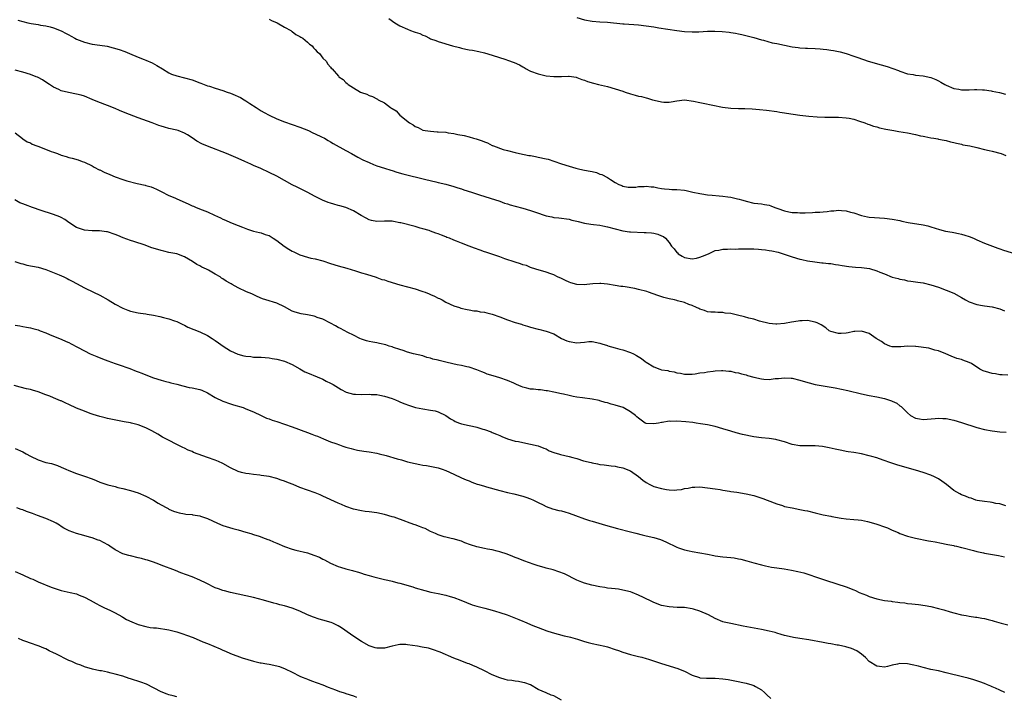
# Model space of a CAD drawing. Units: inches. Extents: x 2502000 to 2505000, y 1497000 to 1500000.
# Drawn here: x 2503650 to 2503906, y 1499068 to 1499244 of the extents above; entities that cross this region are included whole.
import ezdxf

# ---------------------------------------------------------------- set-up
doc = ezdxf.new("R2010")
doc.units = ezdxf.units.IN
doc.header["$MEASUREMENT"] = 0
doc.layers.add('LD25021497_10ft', color=53, linetype='Continuous')

msp = doc.modelspace()

# ---------------------------------------------------------------- linework, layer by layer
at = {"layer": 'LD25021497_10ft'}
for points, elevation in [([(2503649.67, 1499243.67), (2503651, 1499243.31), (2503652.32, 1499243), (2503653.17, 1499242.83), (2503655, 1499242.53), (2503655.59, 1499242.41), (2503657, 1499242.2), (2503658.09, 1499241.91), (2503659, 1499241.71), (2503661, 1499240.88), (2503662.23, 1499240.23), (2503663, 1499239.87), (2503663.56, 1499239.56), (2503664.52, 1499239), (2503665, 1499238.76), (2503667, 1499237.95), (2503669, 1499237.48), (2503671, 1499237.21), (2503672.89, 1499236.89), (2503674.51, 1499236.51), (2503676.05, 1499236.05), (2503677.52, 1499235.52), (2503678.71, 1499235), (2503681, 1499234.06), (2503682.53, 1499233.47), (2503683, 1499233.3), (2503684.6, 1499232.6), (2503685.88, 1499231.88), (2503687.29, 1499231), (2503689, 1499230), (2503689.68, 1499229.68), (2503691, 1499229.22), (2503693, 1499228.71), (2503695, 1499228.17), (2503697, 1499227.44), (2503697.3, 1499227.3), (2503699, 1499226.65), (2503699.5, 1499226.5), (2503701, 1499225.98), (2503703, 1499225.37), (2503704.12, 1499225), (2503705, 1499224.68), (2503706.19, 1499224.19), (2503707, 1499223.82), (2503707.55, 1499223.55), (2503708.55, 1499223), (2503709, 1499222.73), (2503710.04, 1499222.04), (2503711.67, 1499221), (2503712.46, 1499220.46), (2503713, 1499220.16), (2503713.72, 1499219.72), (2503715.04, 1499219.04), (2503717, 1499218.08), (2503719, 1499217.25), (2503723, 1499215.89), (2503725.22, 1499215), (2503726.4, 1499214.4), (2503727, 1499214.15), (2503728.6, 1499213.4), (2503729.39, 1499213), (2503730.38, 1499212.38), (2503731, 1499212.06), (2503731.66, 1499211.66), (2503735, 1499209.83), (2503736.44, 1499209), (2503738.1, 1499208.1), (2503739.42, 1499207.42), (2503741, 1499206.67), (2503742.18, 1499206.18), (2503743, 1499205.87), (2503745, 1499205.2), (2503746.68, 1499204.68), (2503747, 1499204.6), (2503748.22, 1499204.22), (2503749.79, 1499203.79), (2503755.72, 1499202.28), (2503758.32, 1499201.68), (2503759, 1499201.54), (2503761, 1499201.07), (2503763, 1499200.5), (2503764.12, 1499200.12), (2503765, 1499199.86), (2503765.63, 1499199.63), (2503767.67, 1499199), (2503769.68, 1499198.32), (2503773.87, 1499197), (2503774.7, 1499196.7), (2503775, 1499196.62), (2503776.17, 1499196.17), (2503777, 1499195.96), (2503777.71, 1499195.71), (2503779, 1499195.37), (2503781, 1499194.8), (2503783, 1499194.19), (2503784.24, 1499193.76), (2503787, 1499192.87), (2503788.55, 1499192.55), (2503789, 1499192.43), (2503790.32, 1499192.32), (2503793, 1499191.97), (2503793.74, 1499191.74), (2503795, 1499191.47), (2503795.33, 1499191.33), (2503797, 1499190.97), (2503798.67, 1499190.67), (2503799.38, 1499190.62), (2503801, 1499190.38), (2503801.76, 1499190.24), (2503803, 1499189.98), (2503805, 1499189.47), (2503807, 1499188.98), (2503808.71, 1499188.71), (2503809, 1499188.65), (2503812.55, 1499188.55), (2503813, 1499188.55), (2503814.41, 1499188.41), (2503815, 1499188.33), (2503816.1, 1499188.1), (2503817, 1499187.68), (2503817.5, 1499187.5), (2503818.04, 1499187), (2503819, 1499185.91), (2503819.63, 1499185), (2503820.31, 1499184.31), (2503821, 1499183.34), (2503821.19, 1499183.19), (2503821.34, 1499183), (2503822.4, 1499182.4), (2503823, 1499182.02), (2503825, 1499181.64), (2503826.12, 1499181.88), (2503827, 1499182.08), (2503827.66, 1499182.34), (2503829.2, 1499183), (2503831, 1499183.84), (2503831.96, 1499183.96), (2503833, 1499184.21), (2503834.17, 1499184.17), (2503835, 1499184.27), (2503836.2, 1499184.2), (2503837, 1499184.26), (2503838.24, 1499184.24), (2503840.28, 1499184.28), (2503841, 1499184.23), (2503842.22, 1499184.22), (2503843, 1499184.1), (2503844.01, 1499184.01), (2503845, 1499183.82), (2503845.72, 1499183.72), (2503847.36, 1499183.36), (2503848.65, 1499183), (2503851, 1499182.21), (2503853, 1499181.61), (2503853.49, 1499181.49), (2503855, 1499181.19), (2503856.9, 1499180.9), (2503858.66, 1499180.66), (2503859, 1499180.65), (2503860.44, 1499180.44), (2503861, 1499180.42), (2503862.21, 1499180.21), (2503863, 1499180.11), (2503863.94, 1499179.94), (2503865.68, 1499179.68), (2503867.48, 1499179.48), (2503869, 1499179.39), (2503871.12, 1499179.12), (2503873, 1499178.57), (2503873.76, 1499178.24), (2503875, 1499177.73), (2503877, 1499176.92), (2503878.54, 1499176.54), (2503879, 1499176.38), (2503880.17, 1499176.17), (2503881, 1499175.98), (2503881.86, 1499175.86), (2503883, 1499175.73), (2503883.62, 1499175.62), (2503885, 1499175.43), (2503887, 1499174.94), (2503889, 1499174.27), (2503891, 1499173.56), (2503893, 1499172.71), (2503895, 1499171.63), (2503896.07, 1499171), (2503897, 1499170.53), (2503899, 1499169.79), (2503900.47, 1499169.53), (2503901, 1499169.46), (2503903, 1499169.24), (2503905, 1499168.72), (2503906.2, 1499168.2)], 7500), ([(2503715, 1499243.92), (2503715.61, 1499243.61), (2503717.12, 1499243), (2503719, 1499241.88), (2503720.7, 1499241), (2503720.86, 1499240.86), (2503721, 1499240.78), (2503722, 1499240), (2503723, 1499239.45), (2503723.26, 1499239.26), (2503723.75, 1499239), (2503725, 1499237.94), (2503725.49, 1499237.49), (2503726.21, 1499237), (2503726.53, 1499236.53), (2503727, 1499236.1), (2503727.48, 1499235.48), (2503728.12, 1499235), (2503729, 1499233.85), (2503729.82, 1499233), (2503730.27, 1499232.27), (2503731, 1499231.45), (2503731.19, 1499231.19), (2503731.42, 1499231), (2503733.09, 1499229.09), (2503733.18, 1499229), (2503734.25, 1499228.25), (2503735, 1499227.47), (2503735.27, 1499227.27), (2503735.54, 1499227), (2503737, 1499226.14), (2503738.78, 1499225), (2503739, 1499224.9), (2503740.43, 1499224.43), (2503741, 1499224.12), (2503741.87, 1499223.87), (2503743, 1499223.21), (2503743.16, 1499223.16), (2503743.34, 1499223), (2503745, 1499222.24), (2503746.6, 1499221), (2503746.86, 1499220.86), (2503747, 1499220.73), (2503748.09, 1499220.09), (2503748.99, 1499219), (2503751.48, 1499217), (2503752.48, 1499216.48), (2503753, 1499216.07), (2503753.77, 1499215.77), (2503755, 1499215.13), (2503755.55, 1499215), (2503757, 1499214.82), (2503758.71, 1499214.71), (2503759, 1499214.71), (2503761, 1499214.55), (2503761.57, 1499214.43), (2503763, 1499214.24), (2503764.05, 1499213.95), (2503765.69, 1499213.69), (2503767, 1499213.33), (2503768.15, 1499213), (2503768.85, 1499212.85), (2503770.37, 1499212.37), (2503771, 1499212.08), (2503771.8, 1499211.8), (2503773, 1499211.13), (2503773.1, 1499211.1), (2503773.31, 1499211), (2503775.9, 1499210.1), (2503777, 1499209.78), (2503779, 1499209.26), (2503780.14, 1499209), (2503782.55, 1499208.55), (2503783, 1499208.48), (2503784.23, 1499208.23), (2503785, 1499208.12), (2503787, 1499207.68), (2503787.54, 1499207.54), (2503789.06, 1499207.06), (2503791, 1499206.38), (2503793, 1499205.74), (2503794.76, 1499205.24), (2503795.75, 1499205), (2503797, 1499204.75), (2503798.48, 1499204.48), (2503799, 1499204.32), (2503800.09, 1499204.09), (2503801, 1499203.69), (2503801.55, 1499203.55), (2503803, 1499202.77), (2503803.73, 1499202.27), (2503805, 1499201.53), (2503805.96, 1499201), (2503806.69, 1499200.69), (2503807, 1499200.51), (2503808.31, 1499200.31), (2503809, 1499200.25), (2503810.33, 1499200.33), (2503811, 1499200.47), (2503812.49, 1499200.49), (2503813, 1499200.58), (2503814.36, 1499200.36), (2503815, 1499200.34), (2503816.08, 1499200.08), (2503817, 1499199.97), (2503817.83, 1499199.83), (2503819, 1499199.79), (2503819.72, 1499199.72), (2503821, 1499199.71), (2503823, 1499199.48), (2503823.42, 1499199.42), (2503825.12, 1499199), (2503827, 1499198.61), (2503827.47, 1499198.53), (2503829, 1499198.33), (2503830.22, 1499198.22), (2503831.97, 1499198.03), (2503833, 1499197.94), (2503834.26, 1499197.74), (2503835, 1499197.67), (2503836.73, 1499197.27), (2503837.2, 1499197.2), (2503837.78, 1499197), (2503838.74, 1499196.74), (2503839, 1499196.63), (2503841, 1499196.17), (2503842.02, 1499196.02), (2503843, 1499195.97), (2503843.8, 1499195.8), (2503845, 1499195.59), (2503845.44, 1499195.44), (2503846.45, 1499195), (2503847.27, 1499194.73), (2503849, 1499194.1), (2503850.1, 1499193.9), (2503851, 1499193.68), (2503852.33, 1499193.67), (2503853, 1499193.61), (2503854.34, 1499193.66), (2503856.3, 1499193.7), (2503857, 1499193.76), (2503858.21, 1499193.79), (2503859, 1499193.9), (2503860.05, 1499193.95), (2503861, 1499194.12), (2503861.84, 1499194.16), (2503863, 1499194.28), (2503863.78, 1499194.22), (2503865, 1499194.16), (2503866.18, 1499193.82), (2503867, 1499193.61), (2503869, 1499192.91), (2503870.57, 1499192.57), (2503871, 1499192.49), (2503872.38, 1499192.38), (2503875, 1499192.25), (2503877, 1499192), (2503879, 1499191.6), (2503879.48, 1499191.48), (2503881.14, 1499191.14), (2503885, 1499190.51), (2503886.22, 1499190.22), (2503887, 1499189.99), (2503889.26, 1499189.26), (2503890.87, 1499188.86), (2503892.57, 1499188.57), (2503893, 1499188.52), (2503894.24, 1499188.24), (2503895, 1499188.11), (2503895.83, 1499187.83), (2503897, 1499187.47), (2503898.15, 1499187), (2503899, 1499186.61), (2503901, 1499185.73), (2503904.44, 1499184.44), (2503905, 1499184.28), (2503905.93, 1499183.93), (2503909, 1499182.96)], 7510), ([(2503746.14, 1499244.14), (2503747.66, 1499243), (2503749, 1499242.23), (2503751, 1499241.33), (2503751.8, 1499241), (2503752.69, 1499240.69), (2503753, 1499240.56), (2503754.19, 1499240.19), (2503755, 1499239.79), (2503755.6, 1499239.6), (2503756.69, 1499239), (2503757, 1499238.87), (2503758.37, 1499238.37), (2503759, 1499238.13), (2503762.72, 1499237), (2503764.55, 1499236.55), (2503765, 1499236.41), (2503766.19, 1499236.19), (2503767, 1499236), (2503767.88, 1499235.88), (2503769.56, 1499235.56), (2503771, 1499235.2), (2503773, 1499234.59), (2503776.58, 1499233.42), (2503777, 1499233.3), (2503778.71, 1499232.71), (2503780.11, 1499232.11), (2503781, 1499231.55), (2503781.36, 1499231.36), (2503781.88, 1499231), (2503782.63, 1499230.63), (2503783, 1499230.46), (2503785, 1499229.74), (2503787, 1499229.25), (2503788.99, 1499229.01), (2503791, 1499229.07), (2503792.85, 1499229.15), (2503793, 1499229.17), (2503794.86, 1499228.86), (2503795, 1499228.82), (2503796.3, 1499228.3), (2503797, 1499228.09), (2503797.77, 1499227.77), (2503799.33, 1499227.33), (2503800.62, 1499227), (2503803, 1499226.43), (2503805, 1499225.88), (2503807, 1499225.21), (2503807.57, 1499225), (2503809, 1499224.53), (2503810.21, 1499224.21), (2503811, 1499223.97), (2503811.81, 1499223.81), (2503813, 1499223.47), (2503813.39, 1499223.39), (2503814.67, 1499223), (2503815.11, 1499222.89), (2503817, 1499222.48), (2503817.59, 1499222.41), (2503819, 1499222.38), (2503819.56, 1499222.44), (2503821, 1499222.74), (2503823.01, 1499222.99), (2503825.33, 1499222.67), (2503827, 1499222.3), (2503827.85, 1499222.15), (2503832.88, 1499221.12), (2503835, 1499220.84), (2503837, 1499220.74), (2503838.7, 1499220.7), (2503840.61, 1499220.61), (2503842.46, 1499220.46), (2503844.27, 1499220.27), (2503847, 1499219.93), (2503847.8, 1499219.8), (2503849, 1499219.64), (2503849.54, 1499219.54), (2503853, 1499219.02), (2503855.27, 1499218.73), (2503857.44, 1499218.56), (2503859.5, 1499218.5), (2503863, 1499218.46), (2503865, 1499218.34), (2503865.8, 1499218.2), (2503867, 1499217.93), (2503868.52, 1499217.48), (2503869.83, 1499217), (2503870.66, 1499216.67), (2503871, 1499216.58), (2503872.15, 1499216.15), (2503873, 1499215.93), (2503873.72, 1499215.72), (2503875.36, 1499215.36), (2503877.37, 1499215), (2503878.73, 1499214.73), (2503881, 1499214.38), (2503883, 1499214), (2503884.33, 1499213.67), (2503885, 1499213.52), (2503885.45, 1499213.45), (2503887, 1499213.11), (2503887.8, 1499213), (2503888.83, 1499212.83), (2503889, 1499212.79), (2503890.52, 1499212.52), (2503891, 1499212.4), (2503892.1, 1499212.1), (2503893, 1499211.89), (2503893.68, 1499211.68), (2503895, 1499211.43), (2503895.33, 1499211.33), (2503897.18, 1499211), (2503899, 1499210.56), (2503901, 1499210.12), (2503902.16, 1499209.84), (2503903, 1499209.66), (2503905.32, 1499209), (2503906.53, 1499208.53)], 7520), ([(2503795, 1499244.36), (2503797, 1499243.78), (2503799, 1499243.41), (2503801, 1499243.28), (2503803, 1499243.18), (2503807, 1499242.71), (2503807.3, 1499242.71), (2503811, 1499242.49), (2503813, 1499242.25), (2503815, 1499241.93), (2503816.29, 1499241.71), (2503818.66, 1499241.34), (2503820.99, 1499241.01), (2503823, 1499240.75), (2503825, 1499240.63), (2503826.69, 1499240.69), (2503829, 1499240.83), (2503830.85, 1499240.85), (2503832.76, 1499240.76), (2503834.58, 1499240.58), (2503835, 1499240.5), (2503836.29, 1499240.29), (2503837, 1499240.12), (2503837.93, 1499239.93), (2503841, 1499239.14), (2503843, 1499238.57), (2503843.53, 1499238.47), (2503845.82, 1499237.82), (2503847, 1499237.61), (2503851, 1499236.79), (2503852.57, 1499236.57), (2503853, 1499236.49), (2503854.43, 1499236.43), (2503855, 1499236.38), (2503857, 1499236.34), (2503858.23, 1499236.23), (2503859, 1499236.18), (2503860.02, 1499236.02), (2503861, 1499235.89), (2503861.76, 1499235.76), (2503863.43, 1499235.43), (2503865, 1499235), (2503867, 1499234.33), (2503868.06, 1499233.94), (2503870.77, 1499233), (2503874.08, 1499232.08), (2503875.63, 1499231.63), (2503877.13, 1499231.13), (2503878.58, 1499230.58), (2503879, 1499230.4), (2503881, 1499229.76), (2503882.47, 1499229.53), (2503883, 1499229.43), (2503885, 1499229.22), (2503887, 1499228.79), (2503888.29, 1499228.29), (2503889, 1499227.94), (2503889.61, 1499227.61), (2503890.62, 1499227), (2503891, 1499226.8), (2503893, 1499225.95), (2503894.27, 1499225.73), (2503895, 1499225.56), (2503896.39, 1499225.61), (2503897, 1499225.58), (2503898.34, 1499225.66), (2503899, 1499225.66), (2503900.42, 1499225.58), (2503901, 1499225.56), (2503902.71, 1499225.29), (2503903, 1499225.27), (2503904.88, 1499224.88), (2503906.42, 1499224.42)], 7530), ([(2503907, 1499151.4), (2503905.57, 1499151.57), (2503905, 1499151.55), (2503903.79, 1499151.79), (2503903, 1499151.88), (2503902.12, 1499152.12), (2503900.6, 1499152.6), (2503899.8, 1499153), (2503897.56, 1499154.44), (2503897, 1499154.77), (2503895.35, 1499155.35), (2503895, 1499155.51), (2503893.77, 1499155.77), (2503892.35, 1499156.35), (2503890.93, 1499157), (2503889, 1499157.74), (2503888.05, 1499157.95), (2503887, 1499158.28), (2503886.47, 1499158.47), (2503883.12, 1499158.89), (2503883, 1499158.92), (2503881, 1499158.95), (2503879.19, 1499158.81), (2503878.8, 1499158.8), (2503877, 1499158.83), (2503876.39, 1499159), (2503875, 1499159.6), (2503874.19, 1499160.19), (2503872.84, 1499161), (2503871, 1499162.24), (2503869, 1499162.88), (2503867.23, 1499162.77), (2503867, 1499162.78), (2503865.56, 1499162.44), (2503865, 1499162.37), (2503863.73, 1499162.27), (2503863, 1499162.24), (2503861, 1499162.79), (2503860.64, 1499163), (2503859.72, 1499163.72), (2503858.5, 1499164.5), (2503857.52, 1499165), (2503857, 1499165.25), (2503855, 1499165.61), (2503853.54, 1499165.54), (2503853, 1499165.53), (2503852.53, 1499165.47), (2503850.81, 1499165.19), (2503849, 1499164.87), (2503847, 1499164.71), (2503846.7, 1499164.7), (2503845, 1499164.86), (2503842.49, 1499165.51), (2503841, 1499165.98), (2503839.75, 1499166.25), (2503838.63, 1499166.63), (2503836.78, 1499167), (2503835, 1499167.43), (2503833.58, 1499167.58), (2503833, 1499167.74), (2503831.69, 1499167.69), (2503831, 1499167.78), (2503829.83, 1499167.83), (2503829, 1499167.91), (2503828.23, 1499168.23), (2503827, 1499168.57), (2503826.74, 1499168.74), (2503826.15, 1499169), (2503825, 1499169.57), (2503824.16, 1499169.84), (2503823, 1499170.36), (2503821.21, 1499170.79), (2503821, 1499170.86), (2503820.4, 1499171), (2503819, 1499171.28), (2503817.62, 1499171.62), (2503816.1, 1499172.1), (2503813.68, 1499173), (2503813.17, 1499173.17), (2503811, 1499173.73), (2503810.08, 1499173.92), (2503807.6, 1499174.4), (2503807, 1499174.46), (2503806.48, 1499174.48), (2503805, 1499174.78), (2503803, 1499175.08), (2503801.22, 1499175.22), (2503801, 1499175.22), (2503799.15, 1499175.15), (2503797.62, 1499175), (2503797, 1499174.95), (2503795, 1499175.01), (2503793.44, 1499175.44), (2503793, 1499175.58), (2503792.02, 1499176.02), (2503791, 1499176.53), (2503789.96, 1499177), (2503789, 1499177.48), (2503788.23, 1499177.77), (2503787, 1499178.22), (2503784.39, 1499179), (2503783, 1499179.46), (2503781.9, 1499179.9), (2503781, 1499180.15), (2503780.4, 1499180.4), (2503779, 1499180.8), (2503776.31, 1499181.69), (2503775, 1499182.15), (2503771.37, 1499183.37), (2503771, 1499183.52), (2503769.88, 1499183.88), (2503768.42, 1499184.42), (2503766.98, 1499185), (2503765, 1499185.77), (2503763.7, 1499186.3), (2503763, 1499186.56), (2503761.93, 1499187), (2503761.25, 1499187.25), (2503761, 1499187.36), (2503759.79, 1499187.79), (2503759, 1499188.14), (2503758.36, 1499188.36), (2503757, 1499188.88), (2503756.66, 1499189), (2503755, 1499189.5), (2503754.32, 1499189.68), (2503753, 1499190.04), (2503749.25, 1499191), (2503749, 1499191.06), (2503747.36, 1499191.36), (2503747, 1499191.42), (2503745, 1499191.42), (2503743, 1499191.33), (2503741.64, 1499191.64), (2503741, 1499191.8), (2503740.22, 1499192.22), (2503738.95, 1499192.95), (2503737, 1499194.16), (2503735, 1499194.98), (2503733.43, 1499195.43), (2503733, 1499195.57), (2503731.85, 1499195.85), (2503731, 1499196.17), (2503730.34, 1499196.34), (2503728.92, 1499196.92), (2503727, 1499197.84), (2503724.93, 1499199), (2503722.28, 1499200.28), (2503721, 1499200.94), (2503717, 1499203.15), (2503715, 1499204.14), (2503712.9, 1499205.1), (2503711, 1499205.94), (2503710.25, 1499206.25), (2503708.69, 1499207), (2503707, 1499207.73), (2503703.92, 1499209), (2503699, 1499210.93), (2503697.56, 1499211.56), (2503696.26, 1499212.26), (2503695, 1499213.11), (2503693.85, 1499213.85), (2503693, 1499214.35), (2503691.38, 1499215), (2503691, 1499215.13), (2503689, 1499215.57), (2503687.85, 1499215.85), (2503687, 1499216.1), (2503686.32, 1499216.32), (2503684.61, 1499217), (2503681, 1499218.33), (2503677.6, 1499219.6), (2503676.17, 1499220.17), (2503675, 1499220.69), (2503673, 1499221.51), (2503670.49, 1499222.49), (2503669, 1499223.11), (2503667, 1499223.9), (2503666.16, 1499224.16), (2503665, 1499224.48), (2503662.87, 1499224.87), (2503661, 1499225.31), (2503660.35, 1499225.65), (2503659, 1499226.27), (2503657.97, 1499227), (2503657, 1499227.59), (2503656.14, 1499228.14), (2503655, 1499228.75), (2503654.84, 1499228.84), (2503654.46, 1499229), (2503653, 1499229.57), (2503651, 1499230.18), (2503649, 1499230.7)], 7490), ([(2503649, 1499214.41), (2503650.93, 1499212.93), (2503651, 1499212.89), (2503652.11, 1499212.11), (2503653, 1499211.77), (2503653.45, 1499211.45), (2503654.65, 1499211), (2503655.17, 1499210.83), (2503658.41, 1499209.59), (2503659, 1499209.35), (2503660, 1499209), (2503661, 1499208.61), (2503662.25, 1499208.25), (2503663, 1499208.01), (2503663.82, 1499207.82), (2503665.36, 1499207.36), (2503666.39, 1499207), (2503667, 1499206.77), (2503669, 1499205.81), (2503669.52, 1499205.52), (2503670.83, 1499204.83), (2503671, 1499204.77), (2503672.18, 1499204.18), (2503673.61, 1499203.61), (2503675.04, 1499202.96), (2503677, 1499202.27), (2503678.05, 1499201.95), (2503680.76, 1499201.24), (2503682.8, 1499200.8), (2503683, 1499200.72), (2503684.39, 1499200.39), (2503685, 1499200.11), (2503685.79, 1499199.79), (2503687, 1499199.19), (2503689, 1499198.1), (2503690.52, 1499197.48), (2503691, 1499197.24), (2503693.95, 1499195.95), (2503695, 1499195.46), (2503695.33, 1499195.33), (2503696.08, 1499195), (2503697.6, 1499194.39), (2503699, 1499193.86), (2503700.85, 1499193), (2503702.35, 1499192.35), (2503703, 1499192.01), (2503703.72, 1499191.72), (2503705, 1499191.15), (2503707, 1499190.36), (2503708.14, 1499189.86), (2503709, 1499189.53), (2503709.41, 1499189.41), (2503711, 1499188.89), (2503712.53, 1499188.53), (2503713, 1499188.45), (2503714.02, 1499188.02), (2503715, 1499187.72), (2503716.07, 1499187), (2503717, 1499186.44), (2503718.95, 1499184.95), (2503720.18, 1499184.18), (2503721, 1499183.64), (2503721.45, 1499183.45), (2503723, 1499182.7), (2503725, 1499182.09), (2503725.87, 1499181.87), (2503727, 1499181.63), (2503729, 1499181.13), (2503731, 1499180.48), (2503733, 1499179.87), (2503735.24, 1499179.24), (2503737.48, 1499178.52), (2503739, 1499178.02), (2503740.34, 1499177.66), (2503742.88, 1499176.88), (2503743, 1499176.86), (2503744.34, 1499176.34), (2503745, 1499176.18), (2503745.86, 1499175.86), (2503749, 1499174.92), (2503753, 1499173.84), (2503754.7, 1499173.3), (2503755, 1499173.22), (2503755.62, 1499173), (2503756.61, 1499172.61), (2503757, 1499172.39), (2503758, 1499172), (2503759, 1499171.43), (2503759.32, 1499171.32), (2503759.97, 1499171), (2503761, 1499170.4), (2503763, 1499169.49), (2503764.54, 1499169), (2503764.87, 1499168.87), (2503766.48, 1499168.48), (2503767, 1499168.42), (2503768.2, 1499168.2), (2503769, 1499168.14), (2503769.92, 1499167.92), (2503771, 1499167.82), (2503771.6, 1499167.6), (2503773, 1499167.32), (2503773.22, 1499167.22), (2503774.71, 1499166.71), (2503775, 1499166.64), (2503777, 1499165.86), (2503779, 1499165.14), (2503780.66, 1499164.66), (2503781, 1499164.53), (2503782.2, 1499164.2), (2503783, 1499163.95), (2503785, 1499163.43), (2503785.35, 1499163.35), (2503786.7, 1499163), (2503787, 1499162.91), (2503789, 1499162.15), (2503791.05, 1499161), (2503792.38, 1499160.38), (2503793, 1499160.16), (2503795, 1499159.82), (2503795.96, 1499159.96), (2503797, 1499160.05), (2503798.17, 1499160.17), (2503799, 1499160.2), (2503801, 1499159.79), (2503801.55, 1499159.55), (2503803, 1499159.11), (2503803.08, 1499159.08), (2503805, 1499158.52), (2503806.19, 1499158.19), (2503807, 1499157.99), (2503809, 1499157.32), (2503809.71, 1499157), (2503810.54, 1499156.54), (2503811.78, 1499155.78), (2503812.75, 1499155), (2503813, 1499154.83), (2503815, 1499153.6), (2503816.54, 1499153), (2503817, 1499152.86), (2503818.63, 1499152.63), (2503819, 1499152.5), (2503820.33, 1499152.33), (2503821, 1499152.05), (2503821.93, 1499151.93), (2503823, 1499151.67), (2503823.66, 1499151.66), (2503825, 1499151.72), (2503825.8, 1499151.8), (2503827, 1499152.01), (2503828.16, 1499152.16), (2503829, 1499152.32), (2503830.48, 1499152.48), (2503831, 1499152.56), (2503832.63, 1499152.63), (2503833, 1499152.66), (2503834.5, 1499152.5), (2503835, 1499152.48), (2503836.17, 1499152.17), (2503837, 1499152.05), (2503837.78, 1499151.78), (2503839, 1499151.5), (2503839.37, 1499151.37), (2503841, 1499150.92), (2503843, 1499150.47), (2503843.58, 1499150.41), (2503845, 1499150.35), (2503846.54, 1499150.54), (2503847.46, 1499150.54), (2503849, 1499150.77), (2503850.69, 1499150.69), (2503851, 1499150.64), (2503853, 1499150.14), (2503853.87, 1499149.87), (2503857, 1499149.05), (2503859, 1499148.65), (2503862.12, 1499148.12), (2503863.8, 1499147.8), (2503865.46, 1499147.46), (2503869, 1499146.62), (2503871, 1499146.19), (2503873, 1499145.79), (2503875, 1499145.36), (2503876.8, 1499144.8), (2503877, 1499144.72), (2503878.15, 1499144.15), (2503879, 1499143.48), (2503879.28, 1499143.28), (2503879.53, 1499143), (2503881, 1499141.64), (2503881.77, 1499141), (2503883, 1499140.31), (2503884.1, 1499140.1), (2503885, 1499139.89), (2503888.16, 1499140.16), (2503889, 1499140.27), (2503890.17, 1499140.17), (2503891, 1499140.14), (2503893, 1499139.73), (2503895, 1499139.15), (2503899, 1499137.86), (2503901, 1499137.32), (2503903, 1499136.94), (2503905, 1499136.71), (2503906.61, 1499136.61)], 7480), ([(2503906.48, 1499117.52), (2503905, 1499117.97), (2503903.88, 1499118.12), (2503903, 1499118.32), (2503902.47, 1499118.47), (2503901, 1499118.59), (2503899.1, 1499118.9), (2503898.68, 1499119), (2503897.48, 1499119.48), (2503897, 1499119.6), (2503896.04, 1499120.04), (2503895, 1499120.39), (2503894.6, 1499120.6), (2503893.75, 1499121), (2503893, 1499121.49), (2503891.07, 1499123.07), (2503889.92, 1499123.92), (2503889, 1499124.47), (2503888.65, 1499124.65), (2503887.97, 1499125), (2503887, 1499125.43), (2503885, 1499126.16), (2503883, 1499126.8), (2503879.68, 1499127.68), (2503878.15, 1499128.15), (2503876.65, 1499128.65), (2503874.62, 1499129.38), (2503873, 1499129.93), (2503871.66, 1499130.34), (2503871, 1499130.52), (2503869, 1499130.98), (2503867, 1499131.33), (2503865.56, 1499131.56), (2503865, 1499131.63), (2503863.86, 1499131.86), (2503863, 1499132), (2503862.2, 1499132.2), (2503860.56, 1499132.56), (2503858.88, 1499132.88), (2503857, 1499133.09), (2503853, 1499133.08), (2503851, 1499133.43), (2503849, 1499134.09), (2503847, 1499134.65), (2503846.71, 1499134.71), (2503845, 1499134.97), (2503843, 1499135.18), (2503841, 1499135.46), (2503838.06, 1499136.06), (2503836.45, 1499136.45), (2503835, 1499136.86), (2503833, 1499137.52), (2503831, 1499138.1), (2503829, 1499138.51), (2503827.17, 1499138.83), (2503826.05, 1499139), (2503825.12, 1499139.12), (2503823.31, 1499139.31), (2503821, 1499139.47), (2503819.44, 1499139.44), (2503819, 1499139.46), (2503817.16, 1499139.16), (2503817, 1499139.16), (2503816.2, 1499139), (2503815, 1499138.8), (2503813, 1499138.9), (2503812.76, 1499139), (2503811.71, 1499139.71), (2503811, 1499140.23), (2503810.64, 1499140.64), (2503810.23, 1499141), (2503809, 1499141.94), (2503807.05, 1499143), (2503805, 1499143.63), (2503803.91, 1499143.91), (2503803, 1499144.22), (2503802.35, 1499144.35), (2503801, 1499144.8), (2503800.83, 1499144.83), (2503799, 1499145.21), (2503796.46, 1499145.54), (2503795, 1499145.76), (2503794.08, 1499145.92), (2503793, 1499146.17), (2503791.53, 1499146.47), (2503791, 1499146.62), (2503789.04, 1499147.04), (2503787.37, 1499147.37), (2503787, 1499147.4), (2503785.6, 1499147.6), (2503785, 1499147.61), (2503783.78, 1499147.78), (2503783, 1499147.84), (2503782.05, 1499148.05), (2503781, 1499148.33), (2503780.5, 1499148.5), (2503779.36, 1499149), (2503778.67, 1499149.33), (2503777, 1499150.08), (2503775, 1499150.74), (2503773.25, 1499151.25), (2503771.74, 1499151.74), (2503771, 1499152.05), (2503770.29, 1499152.29), (2503769, 1499152.83), (2503767, 1499153.52), (2503766.38, 1499153.62), (2503765, 1499153.97), (2503763.87, 1499154.13), (2503761.28, 1499154.72), (2503760.24, 1499155), (2503759.22, 1499155.22), (2503759, 1499155.3), (2503757.6, 1499155.6), (2503757, 1499155.87), (2503756.06, 1499156.06), (2503755, 1499156.44), (2503752.57, 1499157), (2503751, 1499157.41), (2503749.84, 1499157.84), (2503749, 1499158.07), (2503747.37, 1499158.63), (2503747, 1499158.78), (2503746.22, 1499159), (2503745.33, 1499159.33), (2503743.7, 1499159.7), (2503743, 1499159.83), (2503741.99, 1499159.99), (2503741, 1499160.2), (2503740.38, 1499160.38), (2503739, 1499160.82), (2503738.6, 1499161), (2503737, 1499161.84), (2503735.47, 1499162.53), (2503733.55, 1499163.55), (2503733, 1499163.82), (2503732.28, 1499164.28), (2503730.98, 1499164.98), (2503729, 1499165.96), (2503727.55, 1499166.45), (2503727, 1499166.66), (2503726.73, 1499166.73), (2503725, 1499167.09), (2503723.36, 1499167.36), (2503721.79, 1499167.79), (2503721, 1499168.11), (2503719, 1499169.17), (2503717, 1499170.13), (2503714.17, 1499171), (2503713.3, 1499171.3), (2503711.91, 1499171.91), (2503710.54, 1499172.54), (2503709.12, 1499173.12), (2503707, 1499174.13), (2503705.45, 1499175), (2503705.15, 1499175.15), (2503705, 1499175.25), (2503703.85, 1499175.85), (2503703, 1499176.5), (2503702.68, 1499176.68), (2503702.27, 1499177), (2503701, 1499177.71), (2503699.3, 1499178.7), (2503698.71, 1499179), (2503697.5, 1499179.5), (2503697, 1499179.84), (2503696.22, 1499180.22), (2503695.15, 1499181), (2503693, 1499182.22), (2503691, 1499182.97), (2503689, 1499183.35), (2503687.65, 1499183.65), (2503687, 1499183.8), (2503686.06, 1499184.06), (2503684.56, 1499184.56), (2503683.44, 1499185), (2503682.77, 1499185.23), (2503679.83, 1499186.17), (2503679, 1499186.41), (2503677.11, 1499187.11), (2503675.69, 1499187.69), (2503675, 1499188.03), (2503673, 1499188.67), (2503672.72, 1499188.72), (2503670.92, 1499188.92), (2503669, 1499188.97), (2503667, 1499189.16), (2503665, 1499189.83), (2503663, 1499191.07), (2503661.92, 1499191.92), (2503661, 1499192.4), (2503660.62, 1499192.62), (2503659, 1499193.23), (2503658.7, 1499193.3), (2503655.79, 1499194.21), (2503653.5, 1499195), (2503651.66, 1499195.66), (2503651, 1499195.99), (2503650.25, 1499196.25), (2503648.92, 1499197)], 7470), ([(2503648.95, 1499180.95), (2503650.46, 1499180.46), (2503651, 1499180.34), (2503652.06, 1499180.06), (2503655, 1499179.47), (2503657, 1499178.93), (2503660.49, 1499177.51), (2503661.64, 1499177), (2503662.53, 1499176.53), (2503663, 1499176.31), (2503663.83, 1499175.83), (2503665, 1499175.22), (2503667, 1499174.11), (2503669.38, 1499173), (2503671, 1499172.21), (2503673.21, 1499171), (2503675, 1499169.9), (2503677, 1499168.83), (2503678.32, 1499168.32), (2503679, 1499168.1), (2503681, 1499167.66), (2503681.58, 1499167.58), (2503683, 1499167.34), (2503683.3, 1499167.3), (2503685.01, 1499167.01), (2503686.65, 1499166.65), (2503687.57, 1499166.43), (2503689, 1499166.05), (2503690.44, 1499165.56), (2503691, 1499165.35), (2503692.57, 1499164.57), (2503693, 1499164.42), (2503693.93, 1499163.93), (2503697, 1499162.66), (2503699, 1499161.74), (2503700.21, 1499161), (2503701, 1499160.48), (2503701.85, 1499159.85), (2503703.04, 1499159), (2503705, 1499157.77), (2503706.89, 1499156.89), (2503708.47, 1499156.47), (2503709, 1499156.35), (2503710.25, 1499156.25), (2503711, 1499156.14), (2503712.15, 1499156.15), (2503713, 1499156.08), (2503714.04, 1499156.04), (2503715, 1499155.93), (2503715.81, 1499155.81), (2503717, 1499155.59), (2503719, 1499155.06), (2503721, 1499154.2), (2503723, 1499153.07), (2503724.34, 1499152.34), (2503725, 1499152.03), (2503727.53, 1499151), (2503729, 1499150.36), (2503729.89, 1499149.89), (2503731, 1499149.37), (2503731.68, 1499149), (2503733.73, 1499147.73), (2503735.05, 1499147.05), (2503737, 1499146.53), (2503737.46, 1499146.54), (2503739, 1499146.44), (2503741, 1499146.49), (2503741.55, 1499146.45), (2503743, 1499146.39), (2503743.78, 1499146.22), (2503745, 1499146.01), (2503747, 1499145.36), (2503747.89, 1499145), (2503748.66, 1499144.66), (2503749, 1499144.53), (2503750.06, 1499144.06), (2503751.53, 1499143.53), (2503753.08, 1499143.08), (2503755, 1499142.69), (2503757, 1499142.38), (2503758.16, 1499142.16), (2503759, 1499141.89), (2503760.93, 1499140.93), (2503762.13, 1499140.13), (2503763, 1499139.63), (2503763.41, 1499139.41), (2503764.51, 1499139), (2503765, 1499138.83), (2503767, 1499138.37), (2503767.85, 1499138.15), (2503769, 1499137.89), (2503770.6, 1499137.4), (2503771, 1499137.29), (2503772.72, 1499136.72), (2503773, 1499136.58), (2503774.15, 1499136.15), (2503775, 1499135.74), (2503775.53, 1499135.53), (2503777, 1499134.91), (2503779, 1499134.33), (2503779.83, 1499134.17), (2503781.75, 1499133.75), (2503783, 1499133.52), (2503785, 1499133.05), (2503786.47, 1499132.47), (2503787, 1499132.3), (2503787.82, 1499131.82), (2503789, 1499131.39), (2503789.27, 1499131.27), (2503790.2, 1499131), (2503790.8, 1499130.8), (2503793, 1499130.34), (2503793.94, 1499130.06), (2503795, 1499129.82), (2503796.78, 1499129.22), (2503798.71, 1499128.71), (2503799, 1499128.62), (2503800.4, 1499128.4), (2503801, 1499128.27), (2503802.15, 1499128.15), (2503803.89, 1499127.89), (2503805, 1499127.79), (2503805.62, 1499127.62), (2503807, 1499127.38), (2503809, 1499126.55), (2503811, 1499125.11), (2503812.15, 1499124.15), (2503813, 1499123.58), (2503814, 1499123), (2503815, 1499122.52), (2503817, 1499121.96), (2503818.28, 1499121.72), (2503819, 1499121.63), (2503820.43, 1499121.57), (2503821, 1499121.61), (2503822.25, 1499121.75), (2503823, 1499121.96), (2503823.92, 1499122.08), (2503825, 1499122.36), (2503825.65, 1499122.36), (2503827, 1499122.39), (2503829, 1499122.18), (2503831, 1499121.92), (2503832.29, 1499121.71), (2503833, 1499121.56), (2503834.72, 1499121.28), (2503835, 1499121.22), (2503836.59, 1499121), (2503839, 1499120.61), (2503841, 1499120.15), (2503843.38, 1499119.38), (2503846.26, 1499118.26), (2503847, 1499117.99), (2503848.46, 1499117.54), (2503849, 1499117.36), (2503850.94, 1499116.94), (2503853, 1499116.58), (2503854.31, 1499116.31), (2503855, 1499116.15), (2503857, 1499115.64), (2503859, 1499115.15), (2503861, 1499114.77), (2503861.3, 1499114.7), (2503863.71, 1499114.29), (2503865, 1499114.12), (2503867, 1499113.94), (2503868.14, 1499113.86), (2503869, 1499113.73), (2503870.58, 1499113.42), (2503872.77, 1499112.77), (2503873, 1499112.72), (2503875, 1499112.03), (2503875.75, 1499111.75), (2503877, 1499111.19), (2503878.53, 1499110.53), (2503879, 1499110.29), (2503881, 1499109.57), (2503883, 1499109.07), (2503886.42, 1499108.42), (2503887, 1499108.34), (2503888.11, 1499108.11), (2503889.81, 1499107.81), (2503891, 1499107.56), (2503891.48, 1499107.48), (2503893, 1499107.14), (2503893.13, 1499107.13), (2503893.7, 1499107), (2503895, 1499106.69), (2503895.44, 1499106.56), (2503898.1, 1499105.9), (2503899, 1499105.64), (2503900.7, 1499105.3), (2503901, 1499105.21), (2503904.57, 1499104.57), (2503906.21, 1499104.21)], 7460), ([(2503649, 1499164.42), (2503650.23, 1499164.23), (2503651, 1499164.06), (2503651.94, 1499163.94), (2503653, 1499163.72), (2503653.59, 1499163.59), (2503655, 1499163.2), (2503655.55, 1499163), (2503657, 1499162.4), (2503657.96, 1499162.04), (2503659, 1499161.58), (2503661, 1499160.82), (2503662.23, 1499160.23), (2503663, 1499159.92), (2503663.58, 1499159.58), (2503665.24, 1499158.76), (2503667, 1499157.77), (2503668.54, 1499157), (2503670.26, 1499156.26), (2503671.69, 1499155.69), (2503673.13, 1499155.13), (2503675, 1499154.47), (2503675.77, 1499154.23), (2503678.8, 1499153.2), (2503680.51, 1499152.51), (2503681, 1499152.33), (2503681.94, 1499151.94), (2503683.38, 1499151.38), (2503685, 1499150.79), (2503687, 1499150.14), (2503688.22, 1499149.78), (2503689, 1499149.59), (2503689.49, 1499149.49), (2503691, 1499149.06), (2503692.64, 1499148.64), (2503694.27, 1499148.27), (2503695, 1499148.16), (2503697, 1499147.69), (2503697.51, 1499147.51), (2503699, 1499146.84), (2503701, 1499145.67), (2503703, 1499144.67), (2503705, 1499143.96), (2503705.76, 1499143.76), (2503708.26, 1499143), (2503709, 1499142.72), (2503711, 1499141.89), (2503713, 1499140.95), (2503714.31, 1499140.31), (2503715, 1499140.1), (2503715.78, 1499139.78), (2503717, 1499139.37), (2503719, 1499138.69), (2503721, 1499137.98), (2503725, 1499136.51), (2503726.13, 1499136.13), (2503727, 1499135.75), (2503727.57, 1499135.57), (2503729.12, 1499134.88), (2503731, 1499134.15), (2503732.35, 1499133.65), (2503733.3, 1499133.3), (2503734.19, 1499133), (2503735, 1499132.75), (2503736.35, 1499132.35), (2503737, 1499132.18), (2503737.96, 1499131.96), (2503739.66, 1499131.66), (2503741, 1499131.48), (2503743, 1499131.14), (2503743.62, 1499131), (2503745.47, 1499130.53), (2503748.27, 1499129.73), (2503749.4, 1499129.4), (2503751, 1499128.96), (2503753, 1499128.46), (2503754.23, 1499128.23), (2503755, 1499128.07), (2503755.94, 1499127.94), (2503757.63, 1499127.63), (2503759, 1499127.33), (2503759.99, 1499127), (2503761, 1499126.64), (2503763, 1499125.68), (2503765, 1499124.77), (2503766.27, 1499124.27), (2503767, 1499123.96), (2503767.68, 1499123.68), (2503769.13, 1499123.13), (2503769.52, 1499123), (2503771, 1499122.58), (2503771.56, 1499122.44), (2503775, 1499121.49), (2503777, 1499120.98), (2503778.62, 1499120.62), (2503781, 1499119.97), (2503781.71, 1499119.71), (2503783, 1499119.3), (2503783.73, 1499119), (2503785, 1499118.35), (2503786.27, 1499117.73), (2503787, 1499117.35), (2503788.7, 1499116.7), (2503790.3, 1499116.3), (2503791, 1499116.16), (2503791.93, 1499115.93), (2503793, 1499115.61), (2503794.68, 1499115), (2503797, 1499114.1), (2503798.28, 1499113.72), (2503799, 1499113.47), (2503802.48, 1499112.48), (2503805.62, 1499111.62), (2503809, 1499110.75), (2503810.37, 1499110.37), (2503812.03, 1499109.97), (2503813, 1499109.71), (2503815, 1499109.25), (2503816.75, 1499108.75), (2503818.16, 1499108.16), (2503821, 1499106.72), (2503821.4, 1499106.6), (2503823, 1499106.05), (2503824.19, 1499105.81), (2503825, 1499105.62), (2503829, 1499104.89), (2503830.62, 1499104.62), (2503831, 1499104.54), (2503833, 1499104.27), (2503835, 1499104.07), (2503835.94, 1499103.94), (2503837, 1499103.76), (2503837.63, 1499103.63), (2503839.21, 1499103.21), (2503841, 1499102.67), (2503843, 1499102.14), (2503844.09, 1499101.91), (2503845.57, 1499101.57), (2503847, 1499101.35), (2503848.9, 1499101.1), (2503850.8, 1499100.8), (2503852.46, 1499100.46), (2503854.05, 1499100.05), (2503855.59, 1499099.59), (2503857.08, 1499099.08), (2503859.93, 1499098.07), (2503865, 1499096.46), (2503867, 1499095.67), (2503867.46, 1499095.46), (2503868.43, 1499095), (2503870.28, 1499094.28), (2503871, 1499093.97), (2503873, 1499093.29), (2503875, 1499092.89), (2503876.69, 1499092.69), (2503877, 1499092.63), (2503878.46, 1499092.46), (2503879, 1499092.36), (2503880.25, 1499092.25), (2503881, 1499092.14), (2503882.05, 1499092.05), (2503883.84, 1499091.84), (2503885.59, 1499091.59), (2503887, 1499091.33), (2503889, 1499090.85), (2503890.43, 1499090.43), (2503892.01, 1499089.99), (2503893, 1499089.69), (2503895, 1499089.21), (2503896.18, 1499089), (2503897, 1499088.84), (2503898.6, 1499088.6), (2503899, 1499088.52), (2503900.31, 1499088.31), (2503901, 1499088.18), (2503901.93, 1499087.93), (2503903, 1499087.7), (2503903.5, 1499087.5), (2503905.31, 1499087), (2503907, 1499086.59)], 7450), ([(2503906.22, 1499069), (2503905, 1499069.57), (2503903.87, 1499070.13), (2503903, 1499070.5), (2503902.61, 1499070.61), (2503901.75, 1499071), (2503901, 1499071.31), (2503899.75, 1499071.75), (2503898.24, 1499072.24), (2503896.7, 1499072.7), (2503895.62, 1499073), (2503891, 1499074.14), (2503889, 1499074.58), (2503887, 1499074.96), (2503885, 1499075.45), (2503883.8, 1499075.8), (2503882.2, 1499076.2), (2503881, 1499076.44), (2503879, 1499076.53), (2503878.38, 1499076.38), (2503877, 1499076.12), (2503875.77, 1499075.77), (2503875, 1499075.59), (2503873.7, 1499075.7), (2503873, 1499075.79), (2503870.96, 1499077), (2503870.07, 1499078.07), (2503869, 1499078.99), (2503867.81, 1499079.81), (2503866.42, 1499080.42), (2503864.89, 1499080.89), (2503863, 1499081.27), (2503862.7, 1499081.3), (2503861, 1499081.61), (2503860.3, 1499081.7), (2503859, 1499081.94), (2503855.32, 1499082.68), (2503853, 1499083.06), (2503851.31, 1499083.31), (2503851, 1499083.37), (2503849, 1499083.8), (2503848.1, 1499084.1), (2503847, 1499084.38), (2503846.56, 1499084.56), (2503844.96, 1499084.96), (2503843, 1499085.39), (2503838.26, 1499086.26), (2503835, 1499086.88), (2503833.29, 1499087.29), (2503833, 1499087.38), (2503831, 1499088.21), (2503829.19, 1499089.19), (2503827, 1499090.16), (2503825.32, 1499090.68), (2503825, 1499090.76), (2503823, 1499091.05), (2503821.11, 1499091.11), (2503819, 1499091.21), (2503817, 1499091.6), (2503815, 1499092.4), (2503813.78, 1499093), (2503813.23, 1499093.23), (2503812.31, 1499093.69), (2503811, 1499094.31), (2503809.4, 1499095), (2503809, 1499095.15), (2503807, 1499095.62), (2503805.81, 1499095.81), (2503805, 1499095.89), (2503804.03, 1499096.03), (2503803, 1499096.14), (2503802.27, 1499096.27), (2503801, 1499096.47), (2503798.89, 1499096.89), (2503797, 1499097.39), (2503796.33, 1499097.67), (2503795, 1499098.15), (2503791.79, 1499099.79), (2503790.37, 1499100.37), (2503788.83, 1499100.83), (2503787, 1499101.3), (2503786.55, 1499101.45), (2503785, 1499101.91), (2503783.63, 1499102.37), (2503782.67, 1499102.67), (2503781.2, 1499103.2), (2503779.78, 1499103.78), (2503779, 1499104.08), (2503778.36, 1499104.36), (2503776.9, 1499104.9), (2503775, 1499105.55), (2503774.3, 1499105.7), (2503773, 1499106.05), (2503771.77, 1499106.23), (2503771, 1499106.39), (2503769, 1499106.82), (2503767.38, 1499107.38), (2503765.91, 1499107.91), (2503765, 1499108.29), (2503762.88, 1499108.88), (2503762.32, 1499109), (2503761, 1499109.31), (2503760.56, 1499109.44), (2503759, 1499109.96), (2503758.3, 1499110.3), (2503757, 1499110.82), (2503755.56, 1499111.56), (2503755, 1499111.77), (2503754.14, 1499112.14), (2503753, 1499112.55), (2503752.66, 1499112.66), (2503751, 1499113.27), (2503750.54, 1499113.46), (2503747.49, 1499114.51), (2503747, 1499114.66), (2503745, 1499115.2), (2503743, 1499115.64), (2503741, 1499115.92), (2503740.01, 1499116.02), (2503739, 1499116.15), (2503737, 1499116.62), (2503735, 1499117.33), (2503733.83, 1499117.83), (2503733, 1499118.14), (2503729, 1499120.01), (2503728.31, 1499120.31), (2503727, 1499120.83), (2503725, 1499121.54), (2503723, 1499122.29), (2503721.28, 1499123), (2503721, 1499123.13), (2503719.64, 1499123.64), (2503719, 1499123.94), (2503718.16, 1499124.16), (2503717, 1499124.59), (2503715, 1499125.07), (2503713, 1499125.39), (2503712.58, 1499125.42), (2503711, 1499125.63), (2503709.83, 1499125.83), (2503709, 1499125.9), (2503707.83, 1499126.17), (2503707, 1499126.41), (2503705, 1499127.35), (2503703, 1499128.5), (2503701.91, 1499129), (2503701, 1499129.39), (2503699, 1499130.05), (2503695.39, 1499131.39), (2503695, 1499131.6), (2503693.95, 1499131.95), (2503693, 1499132.45), (2503692.61, 1499132.61), (2503687.35, 1499135.35), (2503686.07, 1499136.07), (2503684.52, 1499137), (2503683, 1499137.76), (2503681, 1499138.53), (2503679.22, 1499139), (2503679, 1499139.05), (2503677.33, 1499139.33), (2503675.64, 1499139.64), (2503673, 1499140.21), (2503672.38, 1499140.38), (2503671, 1499140.71), (2503669.26, 1499141.26), (2503669, 1499141.33), (2503668.5, 1499141.5), (2503667, 1499142.06), (2503665, 1499142.9), (2503663, 1499143.86), (2503662.19, 1499144.19), (2503661, 1499144.75), (2503660.81, 1499144.81), (2503659, 1499145.56), (2503658.02, 1499145.98), (2503657, 1499146.36), (2503655, 1499147.13), (2503653.52, 1499147.52), (2503653, 1499147.68), (2503651.92, 1499147.92), (2503650.31, 1499148.31), (2503648.74, 1499148.74)], 7440), ([(2503649, 1499132.41), (2503651, 1499131.49), (2503651.88, 1499131), (2503653, 1499130.41), (2503655, 1499129.41), (2503657, 1499128.75), (2503658.47, 1499128.47), (2503660, 1499128), (2503661, 1499127.56), (2503662.15, 1499127), (2503663, 1499126.63), (2503665, 1499125.89), (2503667, 1499125.23), (2503669, 1499124.47), (2503670.03, 1499124.03), (2503671, 1499123.64), (2503672.86, 1499123), (2503673.06, 1499122.94), (2503675, 1499122.48), (2503675.71, 1499122.29), (2503677, 1499122.01), (2503679, 1499121.49), (2503681, 1499120.87), (2503683, 1499119.98), (2503684.93, 1499119), (2503686.22, 1499118.22), (2503687, 1499117.73), (2503688.41, 1499117), (2503688.78, 1499116.78), (2503689, 1499116.64), (2503690.14, 1499116.14), (2503691, 1499115.84), (2503691.64, 1499115.64), (2503693, 1499115.44), (2503693.34, 1499115.34), (2503695, 1499115.21), (2503695.16, 1499115.16), (2503697, 1499114.88), (2503697.18, 1499114.82), (2503699, 1499114.22), (2503701.61, 1499113), (2503703, 1499112.42), (2503705.59, 1499111.59), (2503707, 1499111.24), (2503709, 1499110.69), (2503710.27, 1499110.27), (2503711, 1499110.06), (2503712.42, 1499109.58), (2503714.02, 1499109), (2503714.72, 1499108.72), (2503715, 1499108.63), (2503716.14, 1499108.14), (2503717, 1499107.78), (2503719, 1499106.9), (2503721, 1499106.21), (2503722.01, 1499105.99), (2503725, 1499105.25), (2503726.69, 1499104.69), (2503728.12, 1499104.12), (2503729, 1499103.62), (2503729.44, 1499103.44), (2503731, 1499102.57), (2503733, 1499101.74), (2503733.55, 1499101.55), (2503735, 1499101.16), (2503736.69, 1499100.69), (2503737, 1499100.63), (2503738.23, 1499100.23), (2503739, 1499100), (2503739.75, 1499099.75), (2503741, 1499099.35), (2503742.28, 1499099), (2503743.25, 1499098.75), (2503745, 1499098.36), (2503745.86, 1499098.14), (2503747, 1499097.89), (2503748.52, 1499097.48), (2503749, 1499097.37), (2503752.41, 1499096.41), (2503753, 1499096.2), (2503755.48, 1499095.48), (2503757.09, 1499095.09), (2503759, 1499094.71), (2503761, 1499094.26), (2503762.07, 1499093.93), (2503763, 1499093.68), (2503764.9, 1499093), (2503767.78, 1499091.78), (2503769, 1499091.45), (2503769.32, 1499091.32), (2503771.08, 1499090.92), (2503773, 1499090.4), (2503773.86, 1499090.14), (2503775, 1499089.78), (2503776.87, 1499089.13), (2503779.95, 1499087.95), (2503781, 1499087.51), (2503781.37, 1499087.37), (2503783.58, 1499086.42), (2503785, 1499085.85), (2503787.2, 1499085), (2503788.56, 1499084.56), (2503790.14, 1499084.14), (2503791.74, 1499083.74), (2503793, 1499083.45), (2503793.34, 1499083.34), (2503795.15, 1499082.85), (2503797, 1499082.27), (2503797.98, 1499082.02), (2503799, 1499081.72), (2503802.29, 1499081), (2503803, 1499080.83), (2503805, 1499080.2), (2503805.87, 1499079.87), (2503807, 1499079.48), (2503809, 1499078.86), (2503811, 1499078.37), (2503811.88, 1499078.13), (2503813, 1499077.86), (2503813.67, 1499077.67), (2503817, 1499076.53), (2503821.25, 1499075.25), (2503821.89, 1499075), (2503823, 1499074.51), (2503825, 1499073.47), (2503826.85, 1499072.85), (2503827, 1499072.81), (2503828.68, 1499072.68), (2503831, 1499072.69), (2503833, 1499072.57), (2503834.36, 1499072.36), (2503836.05, 1499072.05), (2503839, 1499071.39), (2503840.47, 1499071), (2503841, 1499070.83), (2503841.43, 1499070.57), (2503843, 1499069.71), (2503843.81, 1499069), (2503844.38, 1499068.38), (2503845.4, 1499067.4)], 7430), ([(2503791, 1499067), (2503789, 1499068.08), (2503788.33, 1499068.33), (2503787, 1499068.89), (2503785, 1499069.76), (2503782.95, 1499070.95), (2503781.46, 1499071.46), (2503781, 1499071.56), (2503779.81, 1499071.81), (2503779, 1499071.89), (2503778.08, 1499072.08), (2503777, 1499072.21), (2503776.4, 1499072.4), (2503775, 1499072.77), (2503773, 1499073.62), (2503771, 1499074.61), (2503769, 1499075.58), (2503767.99, 1499075.99), (2503767, 1499076.41), (2503766.56, 1499076.56), (2503764.7, 1499077.3), (2503763, 1499077.95), (2503759.46, 1499079.46), (2503759, 1499079.63), (2503758.03, 1499080.03), (2503756.48, 1499080.48), (2503754.81, 1499080.81), (2503753.63, 1499081), (2503751, 1499081.39), (2503750.58, 1499081.42), (2503749, 1499081.44), (2503748.6, 1499081.4), (2503746.97, 1499081.03), (2503745, 1499080.51), (2503743, 1499080.5), (2503742.6, 1499080.6), (2503741, 1499081.1), (2503739, 1499082.23), (2503737.8, 1499083), (2503736.18, 1499084.18), (2503733.83, 1499085.83), (2503733, 1499086.3), (2503731.55, 1499087), (2503731.17, 1499087.17), (2503729, 1499087.82), (2503728.05, 1499088.05), (2503726.54, 1499088.54), (2503725, 1499089.17), (2503723, 1499090.09), (2503721, 1499090.92), (2503719, 1499091.52), (2503717.8, 1499091.8), (2503717, 1499092.03), (2503716.23, 1499092.23), (2503713.53, 1499093), (2503711, 1499093.64), (2503709, 1499094.11), (2503707, 1499094.55), (2503705, 1499094.96), (2503703.39, 1499095.39), (2503703, 1499095.47), (2503701.91, 1499095.91), (2503701, 1499096.2), (2503698.63, 1499097.37), (2503697, 1499098.21), (2503695, 1499099), (2503693.53, 1499099.53), (2503692.1, 1499100.1), (2503690.7, 1499100.7), (2503687, 1499102.09), (2503686.35, 1499102.35), (2503685, 1499102.82), (2503683.37, 1499103.37), (2503683, 1499103.48), (2503681.81, 1499103.81), (2503681, 1499104.01), (2503679, 1499104.46), (2503678.57, 1499104.57), (2503677, 1499105.05), (2503675, 1499106.09), (2503673.6, 1499107), (2503673.25, 1499107.25), (2503671.97, 1499107.97), (2503671, 1499108.44), (2503670.58, 1499108.58), (2503669, 1499109.2), (2503668.71, 1499109.29), (2503665.93, 1499110.07), (2503665, 1499110.26), (2503663.01, 1499111.01), (2503661.69, 1499111.69), (2503661, 1499112.14), (2503660.5, 1499112.5), (2503659.68, 1499113), (2503659, 1499113.34), (2503657, 1499114.21), (2503654.84, 1499115), (2503653.48, 1499115.48), (2503653, 1499115.67), (2503652, 1499116), (2503651, 1499116.44), (2503650.57, 1499116.57), (2503649.47, 1499117)], 7420), ([(2503649, 1499100.4), (2503651, 1499099.55), (2503653, 1499098.65), (2503653.58, 1499098.42), (2503655, 1499097.78), (2503658.4, 1499096.4), (2503661, 1499095.52), (2503663.35, 1499095), (2503665, 1499094.61), (2503665.68, 1499094.32), (2503667, 1499093.8), (2503668.48, 1499093), (2503670.07, 1499092.07), (2503671, 1499091.61), (2503671.39, 1499091.39), (2503672.2, 1499091), (2503673.64, 1499090.36), (2503675, 1499089.7), (2503676.7, 1499088.7), (2503677, 1499088.56), (2503677.96, 1499087.96), (2503679.32, 1499087.32), (2503681, 1499086.63), (2503683, 1499086.11), (2503684.08, 1499085.92), (2503685, 1499085.8), (2503685.75, 1499085.75), (2503689, 1499085.28), (2503691, 1499084.78), (2503692.31, 1499084.31), (2503693.82, 1499083.82), (2503695, 1499083.33), (2503695.26, 1499083.26), (2503697.83, 1499082.17), (2503699, 1499081.72), (2503702.32, 1499080.32), (2503703, 1499079.97), (2503703.69, 1499079.69), (2503705, 1499079.08), (2503708, 1499078), (2503709.53, 1499077.53), (2503711, 1499077.1), (2503712.72, 1499076.72), (2503713, 1499076.69), (2503714.4, 1499076.4), (2503715, 1499076.34), (2503717, 1499075.89), (2503717.71, 1499075.71), (2503719.18, 1499075.18), (2503721, 1499074.3), (2503723, 1499073.27), (2503723.63, 1499073), (2503724.61, 1499072.61), (2503725, 1499072.43), (2503726.06, 1499072.06), (2503727.5, 1499071.5), (2503729, 1499070.96), (2503730.39, 1499070.39), (2503732.29, 1499069.71), (2503733.28, 1499069.28), (2503734.23, 1499069), (2503734.81, 1499068.81), (2503735, 1499068.76), (2503737, 1499068.09), (2503737.76, 1499067.76)], 7410), ([(2503691, 1499067.86), (2503690.11, 1499068.11), (2503689, 1499068.39), (2503688.53, 1499068.53), (2503687, 1499069.12), (2503683.12, 1499071.13), (2503681.69, 1499071.69), (2503679, 1499072.54), (2503678.64, 1499072.64), (2503677, 1499073.19), (2503675, 1499073.78), (2503673.97, 1499074.03), (2503673, 1499074.24), (2503671.42, 1499074.58), (2503671, 1499074.65), (2503669.08, 1499075.08), (2503667, 1499075.67), (2503666.05, 1499076.05), (2503665, 1499076.41), (2503664.61, 1499076.61), (2503663.75, 1499077), (2503663, 1499077.31), (2503659.61, 1499079), (2503659, 1499079.33), (2503657.85, 1499079.85), (2503657, 1499080.32), (2503656.5, 1499080.5), (2503655.29, 1499081), (2503655, 1499081.14), (2503653, 1499081.84), (2503651.76, 1499082.24), (2503651, 1499082.52), (2503649.89, 1499083)], 7400)]:
    msp.add_lwpolyline(points, dxfattribs=dict(at, elevation=elevation))

doc.saveas('drawing.dxf')
